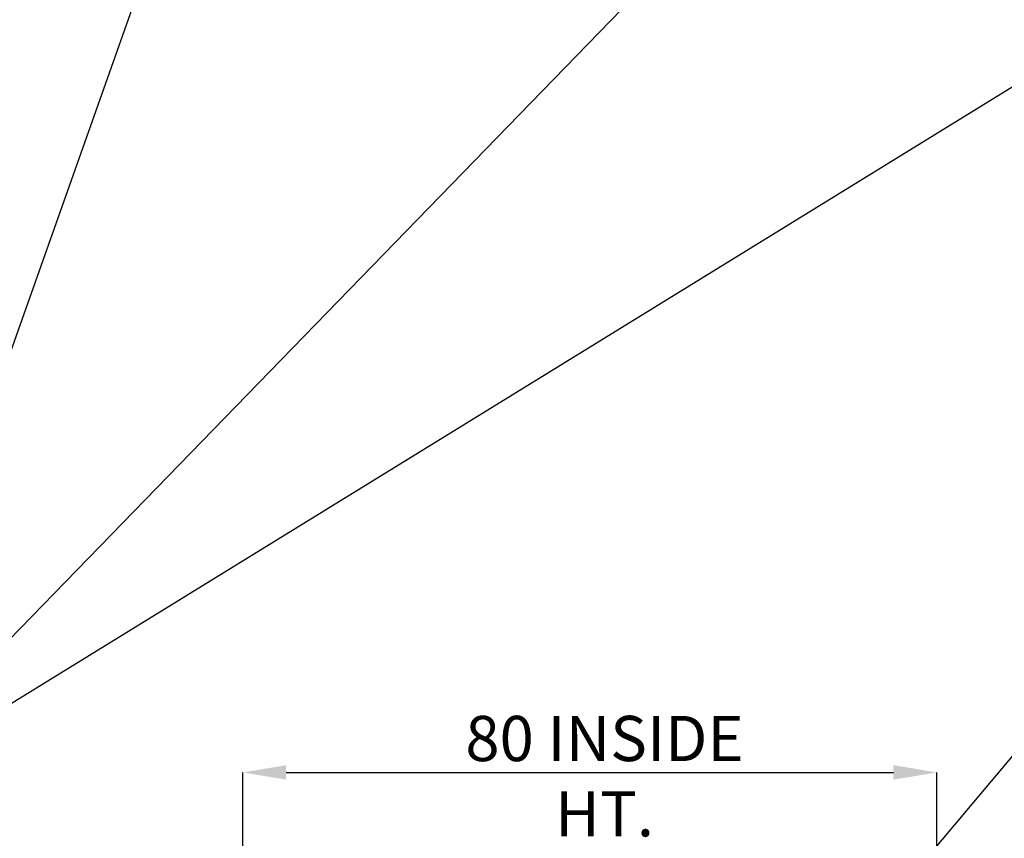
# Paper-space layout 'sales side' of a CAD drawing. Units: inches. Extents: x 0.2 to 10.5, y -0.6 to 7.4.
# Drawn here: x 3.7 to 6, y 3.3 to 5.2 of the extents above; entities that cross this region are included whole.
import ezdxf

# ---------------------------------------------------------------- set-up
doc = ezdxf.new("R2010")
doc.units = ezdxf.units.IN
doc.header["$MEASUREMENT"] = 0
doc.header["$PDSIZE"] = -1
doc.styles.add('SLDTEXTSTYLE6', font='TXT', dxfattribs={"width": 0.75})
doc.dimstyles.new('SLDDIMSTYLE0', dxfattribs={"dimtxt": 0.18, "dimasz": 0.1, "dimexe": 0, "dimexo": 0.0625, "dimgap": 0, "dimtad": 0, "dimtih": 1, "dimtoh": 1, "dimdec": 0, "dimrnd": 1e-09, "dimzin": 0, "dimdsep": 46, "dimtxsty": 'Standard', "dimsah": 1, "dimcen": 0.09, "dimadec": 0, "dimazin": 0, "dimtfac": 0.1, "dimtdec": 0, "dimtofl": 0, "dimtmove": 0, "dimatfit": 3, "dimfxl": 0, "dimfrac": 2, "dimtolj": 1, "dimtzin": 0, "dimarcsym": 0})
doc.dimstyles.new('SLDDIMSTYLE12', dxfattribs={"dimtxt": 0.104167, "dimasz": 0.1, "dimexe": 0, "dimexo": 0.0625, "dimgap": 0.026042, "dimtad": 1, "dimlfac": 50, "dimrnd": 1e-09, "dimzin": 12, "dimdsep": 46, "dimtxsty": 'SLDTEXTSTYLE6', "dimsah": 1, "dimcen": 0.09, "dimadec": 0, "dimazin": 3, "dimtfac": 1, "dimtofl": 0, "dimtmove": 0, "dimatfit": 3, "dimfxl": 0, "dimfrac": 2, "dimtolj": 1, "dimtzin": 12, "dimarcsym": 0})

# ---------------------------------------------------------------- blocks, each defined once
blk = doc.blocks.new('_D_40')
at = {"color": 0, "lineweight": -2}
for p, q in [((4.2271, 2.0559), (4.2271, 3.4698)), ((4.3271, 3.4698), (5.7271, 3.4698)), ((5.8271, 2.0559), (5.8271, 3.4698))]:
    blk.add_line(p, q, dxfattribs=at)
at = {"color": 0}
for points in [[(4.3271, 3.4865), (4.3271, 3.4532), (4.2271, 3.4698)], [(5.7271, 3.4865), (5.7271, 3.4532), (5.8271, 3.4698)]]:
    blk.add_solid(points, dxfattribs=at)
at = {"layer": 'Defpoints', "color": 0}
for p in [(5.8271, 3.4698), (4.2271, 1.9934), (5.8271, 1.9934)]:
    blk.add_point(p, dxfattribs=at)
at = {"color": 0, "insert": (5.0612, 3.6001), "char_height": 0.104167, "attachment_point": 2, "style": 'SLDTEXTSTYLE6'}
blk.add_mtext('\\A1;80 INSIDE HT.', dxfattribs=at)

psp = doc.layouts.new('sales side')

# ---------------------------------------------------------------- hatches: boundary and pattern name
at = {"linetype": 'Continuous', "lineweight": 0}
h = psp.add_hatch(dxfattribs=at)
h.set_pattern_fill('ANSI32', style=0)
edge = h.paths.add_edge_path(flags=0)
edge.add_line((5.96916, 3.62601), (5.97761, 3.62601))
edge.add_line((5.97761, 3.62601), (5.97761, 3.62951))
edge.add_line((5.97761, 3.62951), (5.96916, 3.62951))
edge.add_arc((5.96916, 3.62326), 0.00625, 90, 180)
edge.add_line((5.96291, 3.62326), (5.96291, 3.5923))
edge.add_line((5.96291, 3.5923), (5.96641, 3.5923))
edge.add_line((5.96641, 3.5923), (5.96641, 3.62326))
edge.add_arc((5.96916, 3.62326), 0.00275, 90, 180, ccw=False)
h = psp.add_hatch(dxfattribs=at)
h.set_pattern_fill('ANSI32', style=0)
h.paths.add_polyline_path([(5.96291, 3.58671), (5.96291, 3.56951), (5.96641, 3.56951), (5.96641, 3.58671)], flags=0)

# ---------------------------------------------------------------- linework, layer by layer
for p, q in [((3.31812, 3.39786), (6.81804, 5.55325)), ((3.32125, 3.39786), (5.41632, 5.55325)), ((3.3225, 3.39786), (4.08673, 5.55325))]:
    psp.add_line(p, q)

# ---------------------------------------------------------------- dimensions: what is measured, and where the dimension line sits
dim = psp.add_linear_dim(base=(5.82715, 3.46984), p1=(4.22715, 1.99337), p2=(5.82715, 1.99337), angle=0, text='<> INSIDE HT.', dimstyle='SLDDIMSTYLE12')
dim.commit()
dim.dimension.update_dxf_attribs({"geometry": '_D_40', "text_midpoint": (5.06119, 3.46984), "dimtype": 160})

# ---------------------------------------------------------------- leaders
psp.add_leader([(5.54152, 2.96009), (6.42176, 4.007)], dimstyle='SLDDIMSTYLE0')

doc.saveas('drawing.dxf')
